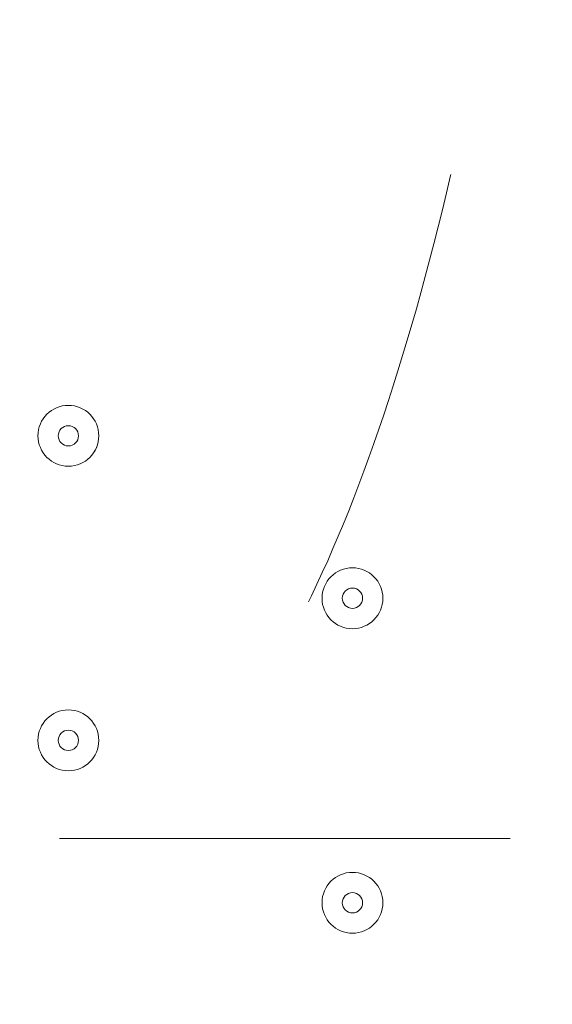
# Model space of a CAD drawing. Units: millimetres. Extents: x -5849 to 13725, y -10876 to 522.
# Drawn here: x 1602 to 1685, y -7225 to -7071 of the extents above; entities that cross this region are included whole.
import ezdxf

# ---------------------------------------------------------------- set-up
doc = ezdxf.new("R2010")
doc.units = ezdxf.units.MM
doc.header["$MEASUREMENT"] = 0
doc.linetypes.add('AI-Linetype-6', pattern=[141.111111, 70.555556, -70.555556])
doc.linetypes.add('AI-Linetype-7', pattern=[141.111111, 70.555556, -70.555556])
doc.layers.add('Work Layer', color=7, linetype='Continuous', lineweight=0)

# ---------------------------------------------------------------- blocks, each defined once
blk = doc.blocks.new('Block_17')
at = {"layer": 'Work Layer', "color": 250, "linetype": 'AI-Linetype-7', "lineweight": 9}
blk.add_open_spline([(1607.85, -6599.13), (1652.57, -6599.13), (1688.81, -6733.49), (1688.81, -6899.13), (1688.81, -7064.84), (1652.57, -7199.13), (1607.85, -7199.13), (1563.07, -7199.13), (1526.82, -7064.84), (1526.82, -6899.13), (1526.82, -6733.49), (1563.07, -6599.13), (1607.85, -6599.13)], degree=3, knots=[0, 0, 0, 0, 1, 1, 1, 2, 2, 2, 3, 3, 3, 4, 4, 4, 4], dxfattribs=at)
at = {"layer": 'Work Layer', "color": 250, "linetype": 'AI-Linetype-6', "lineweight": 9}
blk.add_open_spline([(1607.85, -7199.13), (1607.85, -7199.13), (2525.52, -7199.13), (2525.52, -7199.13), (2570.23, -7199.13), (2606.48, -7064.84), (2606.48, -6899.13), (2606.48, -6733.49), (2570.23, -6599.13), (2525.52, -6599.13), (2525.52, -6599.13), (1607.85, -6599.13), (1607.85, -6599.13)], degree=3, knots=[0, 0, 0, 0, 1, 1, 1, 2, 2, 2, 3, 3, 3, 4, 4, 4, 4], dxfattribs=at)

msp = doc.modelspace()

# ---------------------------------------------------------------- linework, layer by layer
at = {"layer": 'Work Layer', "color": 1, "lineweight": 9}
msp.add_open_spline([(10361.9, -2296.76), (10361.9, -2296.76), (9780.45, -2296.76), (9780.45, -2296.76), (9505.8, -1989.98), (9106.89, -1796.77), (8662.71, -1796.77), (8662.71, -1796.77), (7949.44, -1796.77), (7949.44, -1796.77), (7680.94, -1391.25), (7220.86, -1123.67), (6698.07, -1123.67), (6698.07, -1123.67), (5812.27, -1123.67), (5812.27, -1123.67), (5383.27, -1123.67), (4996.67, -1304.02), (4723.36, -1592.74), (3997.14, -1636.89), (3410.79, -2197.56), (3326.52, -2912.21), (3116.61, -2211.52), (2467.25, -1700.77), (1698.24, -1700.77), (1698.24, -1700.77), (-1376.71, -1700.77), (-1376.71, -1700.77), (-2093.92, -1700.77), (-2706.93, -2145.12), (-2956.64, -2773.35), (-3380.61, -3054.47), (-3660.31, -3535.77), (-3660.31, -4082.57), (-3660.31, -4082.57), (-3660.31, -6576.55), (-3660.31, -6576.55), (-3660.31, -6804.33), (-3611.66, -7020.68), (-3524.38, -7215.99), (-3554.96, -7335.36), (-3571.25, -7460.46), (-3571.25, -7589.37), (-3571.25, -7589.37), (-3571.25, -8576.8), (-3571.25, -8576.8), (-3571.25, -9405.25), (-2899.69, -10076.8), (-2071.26, -10076.8), (-2071.26, -10076.8), (-2039.51, -10076.8), (-2039.51, -10076.8), (-1434.95, -10076.8), (-914.27, -9718.95), (-676.83, -9203.67), (-676.83, -9203.67), (1478.39, -9203.67), (1478.39, -9203.67), (1710.92, -9203.67), (1932.47, -9156.87), (2134.32, -9072.36), (2200.21, -9081.2), (2267.32, -9086.2), (2335.63, -9086.2), (2335.63, -9086.2), (3441.45, -9086.2), (3441.45, -9086.2), (3566.09, -9380.58), (3782.17, -9626.69), (4053.92, -9789.44), (4319.17, -10212.4), (4789.27, -10493.82), (5325.34, -10493.82), (5765.71, -10493.82), (6161.74, -10304.05), (6436.15, -10001.83), (6436.15, -10001.83), (6751.71, -10001.83), (6751.71, -10001.83), (7036.78, -10001.83), (7303.26, -9922.3), (7530.21, -9784.24), (7530.21, -9784.24), (8161.76, -9784.24), (8161.76, -9784.24), (8605.94, -9784.24), (9004.85, -9591.03), (9279.5, -9284.25), (9279.5, -9284.25), (9860.26, -9284.25), (9860.26, -9284.25), (10412.54, -9284.25), (10860.27, -8836.53), (10860.27, -8284.25), (10860.27, -8284.25), (10860.27, -7714.32), (10860.27, -7714.32), (10860.27, -7162.04), (10412.54, -6714.32), (9860.26, -6714.32), (9860.26, -6714.32), (9279.5, -6714.32), (9279.5, -6714.32), (9004.85, -6407.54), (8605.94, -6214.33), (8161.76, -6214.33), (8161.76, -6214.33), (7740.5, -6214.33), (7740.5, -6214.33), (7674.69, -6002.08), (7563.01, -5810.03), (7417.07, -5649.71), (7417.07, -5649.71), (7434.88, -5421.28), (7434.88, -5421.28), (7468.46, -5404.17), (7501.5, -5386.18), (7533.55, -5366.68), (7533.55, -5366.68), (8662.71, -5366.68), (8662.71, -5366.68), (9106.89, -5366.68), (9505.8, -5173.47), (9780.45, -4866.69), (9780.45, -4866.69), (10361.9, -4866.69), (10361.9, -4866.69), (10914.18, -4866.69), (11361.91, -4418.97), (11361.91, -3866.69), (11361.91, -3866.69), (11361.91, -3296.76), (11361.91, -3296.76), (11361.91, -2744.48), (10914.18, -2296.76), (10361.9, -2296.76)], degree=3, knots=[0, 0, 0, 0, 1, 1, 1, 2, 2, 2, 3, 3, 3, 4, 4, 4, 5, 5, 5, 6, 6, 6, 7, 7, 7, 8, 8, 8, 9, 9, 9, 10, 10, 10, 11, 11, 11, 12, 12, 12, 13, 13, 13, 14, 14, 14, 15, 15, 15, 16, 16, 16, 17, 17, 17, 18, 18, 18, 19, 19, 19, 20, 20, 20, 21, 21, 21, 22, 22, 22, 23, 23, 23, 24, 24, 24, 25, 25, 25, 26, 26, 26, 27, 27, 27, 28, 28, 28, 29, 29, 29, 30, 30, 30, 31, 31, 31, 32, 32, 32, 33, 33, 33, 34, 34, 34, 35, 35, 35, 36, 36, 36, 37, 37, 37, 38, 38, 38, 39, 39, 39, 40, 40, 40, 41, 41, 41, 42, 42, 42, 43, 43, 43, 44, 44, 44, 45, 45, 45, 45], dxfattribs=at)
at = {"layer": 'Work Layer', "color": 7, "lineweight": 9}
for points in [[(1609.26, -7131.4), (1606.63, -7131.4), (1604.5, -7133.53), (1604.5, -7136.16), (1604.5, -7138.79), (1606.63, -7140.93), (1609.26, -7140.93), (1611.89, -7140.93), (1614.02, -7138.79), (1614.02, -7136.16), (1614.02, -7133.53), (1611.89, -7131.4), (1609.26, -7131.4)], [(1609.26, -7140.93), (1611.89, -7140.93), (1614.02, -7138.8), (1614.02, -7136.16), (1614.02, -7133.53), (1611.89, -7131.4), (1609.26, -7131.4), (1606.63, -7131.4), (1604.5, -7133.53), (1604.5, -7136.16), (1604.5, -7138.79), (1606.63, -7140.93), (1609.26, -7140.93)], [(1609.26, -7137.75), (1610.14, -7137.75), (1610.85, -7137.04), (1610.85, -7136.16), (1610.85, -7135.29), (1610.14, -7134.58), (1609.26, -7134.58), (1608.38, -7134.58), (1607.67, -7135.29), (1607.67, -7136.16), (1607.67, -7137.04), (1608.38, -7137.75), (1609.26, -7137.75)], [(1653.71, -7156.8), (1651.08, -7156.8), (1648.95, -7158.93), (1648.95, -7161.57), (1648.95, -7164.2), (1651.08, -7166.33), (1653.71, -7166.33), (1656.34, -7166.33), (1658.47, -7164.2), (1658.47, -7161.57), (1658.47, -7158.93), (1656.34, -7156.8), (1653.71, -7156.8)], [(1653.71, -7166.33), (1656.34, -7166.33), (1658.47, -7164.2), (1658.47, -7161.57), (1658.47, -7158.94), (1656.34, -7156.8), (1653.71, -7156.8), (1651.08, -7156.8), (1648.95, -7158.93), (1648.95, -7161.57), (1648.95, -7164.2), (1651.08, -7166.33), (1653.71, -7166.33)], [(1653.71, -7163.15), (1654.59, -7163.15), (1655.3, -7162.44), (1655.3, -7161.57), (1655.3, -7160.69), (1654.59, -7159.98), (1653.71, -7159.98), (1652.83, -7159.98), (1652.12, -7160.69), (1652.12, -7161.57), (1652.12, -7162.44), (1652.83, -7163.15), (1653.71, -7163.15)], [(1609.26, -7179.03), (1606.63, -7179.03), (1604.5, -7181.16), (1604.5, -7183.79), (1604.5, -7186.42), (1606.63, -7188.55), (1609.26, -7188.55), (1611.89, -7188.55), (1614.02, -7186.42), (1614.02, -7183.79), (1614.02, -7181.16), (1611.89, -7179.03), (1609.26, -7179.03)], [(1609.26, -7188.55), (1611.89, -7188.55), (1614.02, -7186.42), (1614.02, -7183.79), (1614.02, -7181.16), (1611.89, -7179.03), (1609.26, -7179.03), (1606.63, -7179.03), (1604.5, -7181.16), (1604.5, -7183.79), (1604.5, -7186.42), (1606.63, -7188.55), (1609.26, -7188.55)], [(1609.26, -7185.38), (1610.14, -7185.38), (1610.85, -7184.67), (1610.85, -7183.79), (1610.85, -7182.91), (1610.14, -7182.2), (1609.26, -7182.2), (1608.38, -7182.2), (1607.67, -7182.91), (1607.67, -7183.79), (1607.67, -7184.67), (1608.38, -7185.38), (1609.26, -7185.38)], [(1653.71, -7204.43), (1651.08, -7204.43), (1648.95, -7206.56), (1648.95, -7209.19), (1648.95, -7211.82), (1651.08, -7213.95), (1653.71, -7213.95), (1656.34, -7213.95), (1658.47, -7211.82), (1658.47, -7209.19), (1658.47, -7206.56), (1656.34, -7204.43), (1653.71, -7204.43)], [(1653.71, -7213.95), (1656.34, -7213.95), (1658.47, -7211.82), (1658.47, -7209.19), (1658.47, -7206.56), (1656.34, -7204.43), (1653.71, -7204.43), (1651.08, -7204.43), (1648.95, -7206.56), (1648.95, -7209.19), (1648.95, -7211.82), (1651.08, -7213.95), (1653.71, -7213.95)], [(1653.71, -7210.78), (1654.59, -7210.78), (1655.3, -7210.07), (1655.3, -7209.19), (1655.3, -7208.31), (1654.59, -7207.6), (1653.71, -7207.6), (1652.83, -7207.6), (1652.12, -7208.31), (1652.12, -7209.19), (1652.12, -7210.07), (1652.83, -7210.78), (1653.71, -7210.78)]]:
    msp.add_open_spline(points, degree=3, knots=[0, 0, 0, 0, 1, 1, 1, 2, 2, 2, 3, 3, 3, 4, 4, 4, 4], dxfattribs=at)

# ---------------------------------------------------------------- block references
at = {"layer": 'Work Layer'}
msp.add_blockref('Block_17', (0, 0), dxfattribs=at)

doc.saveas('drawing.dxf')
